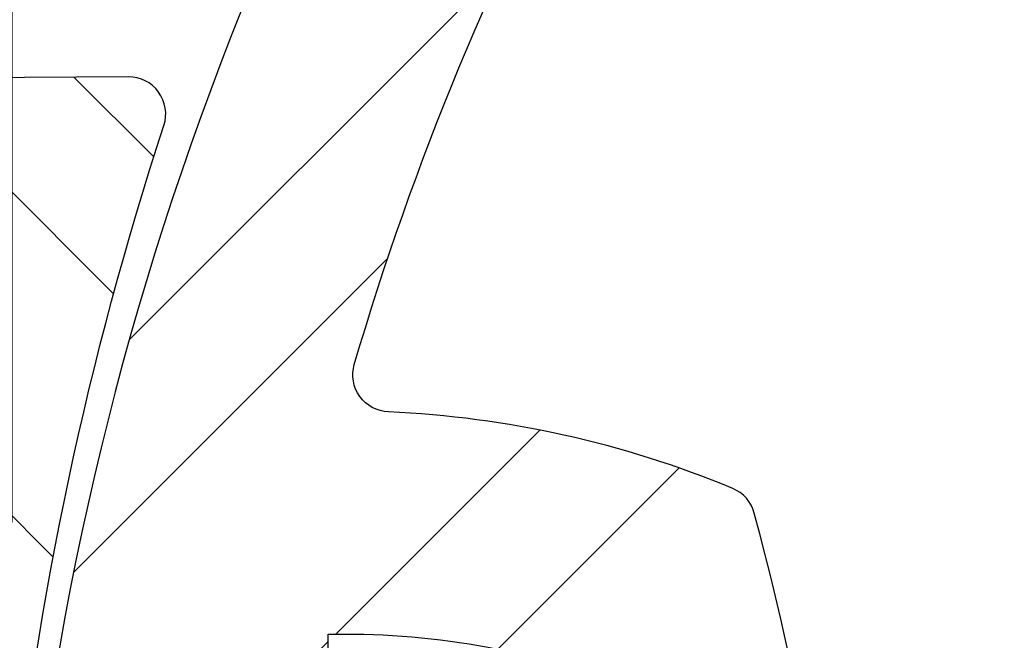
# Model space of a CAD drawing. Extents: x 0 to 8400, y 0 to 5940.
# Drawn here: x 5945 to 6033, y 5080 to 5135 of the extents above; entities that cross this region are included whole.
import ezdxf

# ---------------------------------------------------------------- set-up
doc = ezdxf.new("R2010")
doc.units = 0
doc.header["$LTSCALE"] = 6
doc.layers.get('DEFPOINTS').update_dxf_attribs({"linetype": 'CONTINUOUS'})
for name, color, linetype in [('P005', 91, 'CONTINUOUS'), ('P006', 141, 'CONTINUOUS'), ('P905', 95, 'CONTINUOUS'), ('P906', 145, 'CONTINUOUS'), ('P_2DIM', 6, 'CONTINUOUS')]:
    doc.layers.add(name, color=color, linetype=linetype)
doc.styles.add('BIGFONT', font='simplex.shx', dxfattribs={"bigfont": 'extfont2.shx'})
doc.dimstyles.new('DIMBIGFONT$0', dxfattribs={"dimtxt": 3, "dimasz": 1.2, "dimexe": 1.5, "dimexo": 3, "dimgap": 0.75, "dimtad": 1, "dimdec": 1, "dimdsep": 46, "dimtxsty": 'BIGFONT', "dimcen": 0, "dimclrt": 230, "dimadec": 0, "dimazin": 0, "dimtfac": 0.6, "dimtdec": 1, "dimtofl": 0, "dimtmove": 2, "dimatfit": 3, "dimfxl": 0, "dimtvp": 1, "dimtolj": 1, "dimarcsym": 0})

# ---------------------------------------------------------------- blocks, each defined once
blk = doc.blocks.new('*D13')
at = {"layer": 'DEFPOINTS', "color": 0}
for p in [(6510.833418372156, 5473.570414807103), (5944.166751705485, 5030.23708147376), (6510.833418372156, 5030.23708147376)]:
    blk.add_point(p, dxfattribs=at)
at = {"layer": 'P_2DIM', "color": 0, "lineweight": -2}
for p, q in [((5944.166751705485, 5090.23708147376), (5944.166751705485, 5503.570414807103)), ((6510.833418372156, 5090.23708147376), (6510.833418372156, 5503.570414807103)), ((5968.166751705485, 5473.570414807103), (6486.833418372156, 5473.570414807103))]:
    blk.add_line(p, q, dxfattribs=at)
at = {"layer": 'P_2DIM', "color": 0}
for points in [[(5968.166751705485, 5477.570414807103), (5968.166751705485, 5469.570414807103), (5944.166751705485, 5473.570414807103)], [(6486.833418372156, 5477.570414807103), (6486.833418372156, 5469.570414807103), (6510.833418372156, 5473.570414807103)]]:
    blk.add_solid(points, dxfattribs=at)
at = {"layer": 'P_2DIM', "color": 230, "insert": (6227.500085038821, 5518.570414807103), "char_height": 60, "attachment_point": 5, "style": 'BIGFONT'}
blk.add_mtext('\\A1;φ85', dxfattribs=at)

msp = doc.modelspace()

# ---------------------------------------------------------------- hatches: boundary and pattern name
at = {"layer": 'P905', "linetype": 'Continuous'}
h = msp.add_hatch(dxfattribs=at)
h.set_pattern_fill('STEEL', color=256, scale=10, angle=90, style=0)
h.set_pattern_definition([(135, (8.503860226483084e-05, -2210.946381729364), (-22.45064030267288, -22.45064030267288), []), (135, (-15.87491496139774, -2210.946381729364), (-22.45064030267288, -22.45064030267288), [])])
edge = h.paths.add_edge_path()
edge.add_line((5391.95345490926, 5048.903748140431), (5393.953454909253, 5046.903748140417))
edge.add_line((5393.953454909253, 5046.903748140417), (5395.953454909253, 5048.903748140431))
edge.add_line((5395.953454909253, 5048.903748140431), (5397.95345490926, 5046.903748140417))
edge.add_line((5397.95345490926, 5046.903748140417), (5399.953454909253, 5048.903748140417))
edge.add_line((5399.953454909253, 5048.903748140417), (5401.953454909246, 5046.903748140417))
edge.add_line((5401.953454909246, 5046.903748140417), (5403.953454909246, 5048.903748140417))
edge.add_line((5403.953454909246, 5048.903748140417), (5405.953454909253, 5046.903748140417))
edge.add_line((5405.953454909253, 5046.903748140417), (5407.953454909246, 5048.903748140431))
edge.add_line((5407.953454909246, 5048.903748140431), (5409.953454909239, 5046.903748140417))
edge.add_line((5409.953454909239, 5046.903748140417), (5411.953454909239, 5048.903748140431))
edge.add_line((5411.953454909239, 5048.903748140431), (5413.953454909246, 5046.903748140417))
edge.add_line((5413.953454909246, 5046.903748140417), (5415.953454909239, 5048.903748140431))
edge.add_line((5415.953454909239, 5048.903748140431), (5417.953454909231, 5046.903748140417))
edge.add_line((5417.953454909231, 5046.903748140417), (5419.953454909231, 5048.903748140431))
edge.add_line((5419.953454909231, 5048.903748140431), (5421.953454909239, 5046.903748140417))
edge.add_line((5421.953454909239, 5046.903748140417), (5423.953454909231, 5048.903748140417))
edge.add_line((5423.953454909231, 5048.903748140417), (5425.953454909224, 5046.903748140417))
edge.add_line((5425.953454909224, 5046.903748140417), (5427.953454909224, 5048.903748140431))
edge.add_line((5427.953454909224, 5048.903748140431), (5429.953454909231, 5046.903748140417))
edge.add_line((5429.953454909231, 5046.903748140417), (5431.953454909224, 5048.903748140431))
edge.add_line((5431.953454909224, 5048.903748140431), (5433.953454909217, 5046.903748140417))
edge.add_line((5433.953454909217, 5046.903748140417), (5435.953454909217, 5048.903748140417))
edge.add_line((5435.953454909217, 5048.903748140417), (5437.953454909224, 5046.903748140417))
edge.add_line((5437.953454909224, 5046.903748140417), (5439.953454909217, 5048.903748140431))
edge.add_line((5439.953454909217, 5048.903748140431), (5441.95345490921, 5046.903748140417))
edge.add_line((5441.95345490921, 5046.903748140417), (5443.95345490921, 5048.903748140431))
edge.add_line((5443.95345490921, 5048.903748140431), (5445.953454909217, 5046.903748140417))
edge.add_line((5445.953454909217, 5046.903748140417), (5447.95345490921, 5048.903748140431))
edge.add_line((5447.95345490921, 5048.903748140431), (5449.953454909202, 5046.903748140417))
edge.add_line((5449.953454909202, 5046.903748140417), (5451.953454909202, 5048.903748140417))
edge.add_line((5451.953454909202, 5048.903748140417), (5453.95345490921, 5046.903748140417))
edge.add_line((5453.95345490921, 5046.903748140417), (5455.953454909202, 5048.903748140417))
edge.add_line((5455.953454909202, 5048.903748140417), (5457.953454909188, 5046.903748140417))
edge.add_line((5457.953454909188, 5046.903748140417), (5459.953454909195, 5048.903748140431))
edge.add_line((5459.953454909195, 5048.903748140431), (5461.953454909202, 5046.903748140417))
edge.add_line((5461.953454909202, 5046.903748140417), (5463.953454909195, 5048.903748140431))
edge.add_line((5463.953454909195, 5048.903748140431), (5465.953454909188, 5046.903748140417))
edge.add_line((5465.953454909188, 5046.903748140417), (5467.953454909188, 5048.903748140417))
edge.add_line((5467.953454909188, 5048.903748140417), (5469.953454909195, 5046.903748140417))
edge.add_line((5469.953454909195, 5046.903748140417), (5471.953454909188, 5048.903748140431))
edge.add_line((5471.953454909188, 5048.903748140431), (5473.95345490918, 5046.903748140417))
edge.add_line((5473.95345490918, 5046.903748140417), (5475.95345490918, 5048.903748140431))
edge.add_line((5475.95345490918, 5048.903748140431), (5477.953454909188, 5046.903748140417))
edge.add_line((5477.953454909188, 5046.903748140417), (5479.95345490918, 5048.903748140431))
edge.add_line((5479.95345490918, 5048.903748140431), (5481.953454909173, 5046.903748140417))
edge.add_line((5481.953454909173, 5046.903748140417), (5483.953454909173, 5048.903748140417))
edge.add_line((5483.953454909173, 5048.903748140417), (5485.953454909166, 5046.903748140417))
edge.add_line((5485.953454909166, 5046.903748140417), (5487.953454909159, 5048.903748140417))
edge.add_line((5487.953454909159, 5048.903748140417), (5489.953454909159, 5046.903748140417))
edge.add_line((5489.953454909159, 5046.903748140417), (5491.953454909166, 5048.903748140431))
edge.add_line((5491.953454909166, 5048.903748140431), (5493.953454909159, 5048.903748140431))
edge.add_line((5493.953454909159, 5048.903748140431), (5495.953454909151, 5050.903748140417))
edge.add_line((5495.953454909151, 5050.903748140417), (5497.953454909151, 5048.903748140417))
edge.add_line((5497.953454909151, 5048.903748140417), (5499.953454909159, 5048.903748140431))
edge.add_line((5499.953454909159, 5048.903748140431), (5501.953454909151, 5046.903748140417))
edge.add_line((5501.953454909151, 5046.903748140417), (5503.953454909144, 5048.903748140431))
edge.add_line((5503.953454909144, 5048.903748140431), (5505.953454909144, 5046.903748140417))
edge.add_line((5505.953454909144, 5046.903748140417), (5507.953454909151, 5048.903748140417))
edge.add_line((5507.953454909151, 5048.903748140417), (5509.953454909144, 5046.903748140417))
edge.add_line((5509.953454909144, 5046.903748140417), (5511.953454909137, 5048.903748140431))
edge.add_line((5511.953454909137, 5048.903748140431), (5513.953454909137, 5046.903748140417))
edge.add_line((5513.953454909137, 5046.903748140417), (5515.953454909144, 5048.903748140431))
edge.add_line((5515.953454909144, 5048.903748140431), (5517.953454909137, 5046.903748140417))
edge.add_line((5517.953454909137, 5046.903748140417), (5519.95345490913, 5048.903748140417))
edge.add_line((5519.95345490913, 5048.903748140417), (5521.95345490913, 5046.903748140417))
edge.add_line((5521.95345490913, 5046.903748140417), (5523.953454909137, 5048.903748140431))
edge.add_line((5523.953454909137, 5048.903748140431), (5525.95345490913, 5046.903748140417))
edge.add_line((5525.95345490913, 5046.903748140417), (5527.953454909122, 5048.903748140431))
edge.add_line((5527.953454909122, 5048.903748140431), (5529.953454909122, 5046.903748140417))
edge.add_line((5529.953454909122, 5046.903748140417), (5531.953454909115, 5048.903748140431))
edge.add_line((5531.953454909115, 5048.903748140431), (5533.953454909122, 5046.903748140417))
edge.add_line((5533.953454909122, 5046.903748140417), (5535.953454909115, 5048.903748140417))
edge.add_line((5535.953454909115, 5048.903748140417), (5537.953454909115, 5046.903748140417))
edge.add_line((5537.953454909115, 5046.903748140417), (5539.953454909122, 5048.903748140417))
edge.add_line((5539.953454909122, 5048.903748140417), (5541.953454909115, 5046.903748140417))
edge.add_line((5541.953454909115, 5046.903748140417), (5543.953454909108, 5048.903748140431))
edge.add_line((5543.953454909108, 5048.903748140431), (5545.953454909108, 5046.903748140417))
edge.add_line((5545.953454909108, 5046.903748140417), (5547.953454909115, 5048.903748140431))
edge.add_line((5547.953454909115, 5048.903748140431), (5549.953454909108, 5046.903748140417))
edge.add_line((5549.953454909108, 5046.903748140417), (5551.9534549091, 5048.903748140417))
edge.add_line((5551.9534549091, 5048.903748140417), (5553.9534549091, 5046.903748140417))
edge.add_line((5553.9534549091, 5046.903748140417), (5555.953454909108, 5048.903748140431))
edge.add_line((5555.953454909108, 5048.903748140431), (5557.9534549091, 5046.903748140417))
edge.add_line((5557.9534549091, 5046.903748140417), (5559.953454909093, 5048.903748140431))
edge.add_line((5559.953454909093, 5048.903748140431), (5561.953454909093, 5046.903748140417))
edge.add_line((5561.953454909093, 5046.903748140417), (5563.9534549091, 5048.903748140431))
edge.add_line((5563.9534549091, 5048.903748140431), (5565.953454909093, 5046.903748140417))
edge.add_line((5565.953454909093, 5046.903748140417), (5567.953454909086, 5048.903748140417))
edge.add_line((5567.953454909086, 5048.903748140417), (5569.953454909086, 5046.903748140417))
edge.add_line((5569.953454909086, 5046.903748140417), (5571.953454909093, 5048.903748140417))
edge.add_line((5571.953454909093, 5048.903748140417), (5573.953454909086, 5046.903748140417))
edge.add_line((5573.953454909086, 5046.903748140417), (5575.953454909079, 5048.903748140431))
edge.add_line((5575.953454909079, 5048.903748140431), (5577.953454909079, 5046.903748140417))
edge.add_line((5577.953454909079, 5046.903748140417), (5579.953454909086, 5048.903748140431))
edge.add_line((5579.953454909086, 5048.903748140431), (5581.953454909079, 5046.903748140417))
edge.add_line((5581.953454909079, 5046.903748140417), (5583.953454909071, 5048.903748140417))
edge.add_line((5583.953454909071, 5048.903748140417), (5585.953454909071, 5046.903748140417))
edge.add_line((5585.953454909071, 5046.903748140417), (5587.953454909079, 5048.903748140417))
edge.add_line((5587.953454909079, 5048.903748140417), (5589.953454909071, 5046.903748140417))
edge.add_line((5589.953454909071, 5046.903748140417), (5591.953454909064, 5048.903748140431))
edge.add_line((5591.953454909064, 5048.903748140431), (5593.953454909064, 5046.903748140417))
edge.add_line((5593.953454909064, 5046.903748140417), (5595.953454909057, 5048.903748140431))
edge.add_line((5595.953454909057, 5048.903748140431), (5597.953454909064, 5046.903748140417))
edge.add_line((5597.953454909064, 5046.903748140417), (5599.953454909057, 5048.903748140431))
edge.add_line((5599.953454909057, 5048.903748140431), (5601.953454909057, 5046.903748140417))
edge.add_line((5601.953454909057, 5046.903748140417), (5603.953454909049, 5048.903748140417))
edge.add_line((5603.953454909049, 5048.903748140417), (5605.953454909057, 5046.903748140417))
edge.add_line((5605.953454909057, 5046.903748140417), (5607.953454909049, 5048.903748140431))
edge.add_line((5607.953454909049, 5048.903748140431), (5609.953454909049, 5046.903748140417))
edge.add_line((5609.953454909049, 5046.903748140417), (5611.953454909042, 5048.903748140431))
edge.add_line((5611.953454909042, 5048.903748140431), (5613.953454909049, 5046.903748140417))
edge.add_line((5613.953454909049, 5046.903748140417), (5615.953454909042, 5048.903748140431))
edge.add_line((5615.953454909042, 5048.903748140431), (5617.953454909042, 5046.903748140417))
edge.add_line((5617.953454909042, 5046.903748140417), (5619.953454909035, 5048.903748140417))
edge.add_line((5619.953454909035, 5048.903748140417), (5621.953454909042, 5046.903748140417))
edge.add_line((5621.953454909042, 5046.903748140417), (5623.953454909035, 5048.903748140417))
edge.add_line((5623.953454909035, 5048.903748140417), (5625.953454909035, 5046.903748140417))
edge.add_line((5625.953454909035, 5046.903748140417), (5627.953454909028, 5048.903748140431))
edge.add_line((5627.953454909028, 5048.903748140431), (5629.953454909035, 5046.903748140417))
edge.add_line((5629.953454909035, 5046.903748140417), (5634.667500116931, 5051.617793348335))
edge.add_arc((5639.381545324842, 5046.903748140426), 6.666666666665893, -89.99999999999221, 135.0000000000055, ccw=False)
edge.add_line((5639.381545324843, 5040.23708147376), (5639.381545324843, 5030.23708147376))
edge.add_line((5639.381545324843, 5030.23708147376), (5686.530032130391, 5030.237081473716))
edge.add_arc((5745.181545324847, 5031.570414807096), 58.66666666666315, 90.00000000000892, 181.3022889352241, ccw=False)
edge.add_line((5745.181545324838, 5090.23708147376), (5786.514878658174, 5090.23708147376))
edge.add_line((5786.514878658174, 5090.23708147376), (5786.514878658174, 5077.570414807088))
edge.add_line((5786.514878658174, 5077.570414807088), (5791.091822720282, 5057.094344129561))
edge.add_arc((5789.790600371034, 5056.803486474369), 1.333333333328753, -87.40000000013492, 12.599999999883607, ccw=False)
edge.add_line((5789.851084355203, 5055.471525714654), (5779.848211991517, 5055.017297938576))
edge.add_arc((5768.471072008629, 5057.600280114442), 11.66666666666531, 233.385552094908, 347.20881472376294, ccw=False)
edge.add_arc((5745.181545324923, 5031.570414807254), 23.33333333317073, 45.58030262102505, 258.8004661780419)
edge.add_arc((5740.908565188761, 5009.989366622583), 1.333333333327431, 258.8004661777996, 362.5999999996309)
edge.add_line((5742.240525948477, 5010.049850606746), (5741.181545324838, 5033.370414807091))
edge.add_arc((5744.514878658169, 5033.370414807099), 3.333333333331211, 35.60000000003589, 180.0000000001407, ccw=False)
edge.add_line((5747.225214528324, 5035.310824707624), (5750.783891892595, 5030.340116761808))
edge.add_line((5750.783891892595, 5030.340116761808), (6000.004122334747, 5041.657141203767))
edge.add_arc((5999.943638350567, 5042.989101963495), 1.333333333340644, 272.6000000003106, 364.8401917462132)
edge.add_line((6001.272216905094, 5043.101604417906), (6000.214329343278, 5055.594547217807))
edge.add_arc((5998.885750788767, 5055.482044763411), 1.333333333323844, 4.840191745646212, 53.94019174565835)
edge.add_line((5999.67059002219, 5056.559915421437), (5986.686182412861, 5066.014363817995))
edge.add_arc((5984.724084329323, 5063.319687172901), 3.333333333323295, 53.9401917462211, 90.00000000026574)
edge.add_line((5984.724084329308, 5066.653020506224), (5982.573075556928, 5066.653020506224))
edge.add_arc((5982.573075556938, 5063.319687172894), 3.333333333329043, 90.00000000017197, 132.6598082542413)
edge.add_line((5980.314262302203, 5065.770987601508), (5971.86625269477, 5057.986353839567))
edge.add_line((5971.86625269477, 5057.986353839567), (5947.464306731043, 5057.986353839567))
edge.add_arc((5947.46430673107, 5061.319687172934), 3.333333333367702, 174.1685480275327, 269.999999999531, ccw=False)
edge.add_arc((6249.227915860997, 5030.500288802316), 306.666666666594, 161.8863692818261, 174.1685480280108, ccw=False)
edge.add_arc((5954.590959558244, 5126.880079114887), 3.333333333479287, 341.8863692853245, 450.2313023094357)
edge.add_arc((5966.317028716956, 2222.237081473733), 2908.000000000018, 90.23130230593944, 101.9797561160061)
edge.add_line((5362.714878658739, 5066.903748140533), (5362.714878658178, 5050.142324391542))
edge.add_line((5362.714878658178, 5050.142324391542), (5365.95345490929, 5046.903748140417))
edge.add_line((5365.95345490929, 5046.903748140417), (5367.953454909282, 5048.903748140417))
edge.add_line((5367.953454909282, 5048.903748140417), (5369.953454909275, 5046.903748140417))
edge.add_line((5369.953454909275, 5046.903748140417), (5371.953454909282, 5048.903748140417))
edge.add_line((5371.953454909282, 5048.903748140417), (5373.953454909282, 5046.903748140417))
edge.add_line((5373.953454909282, 5046.903748140417), (5375.953454909275, 5048.903748140431))
edge.add_line((5375.953454909275, 5048.903748140431), (5377.953454909268, 5046.903748140417))
edge.add_line((5377.953454909268, 5046.903748140417), (5379.953454909275, 5048.903748140431))
edge.add_line((5379.953454909275, 5048.903748140431), (5381.953454909275, 5046.903748140417))
edge.add_line((5381.953454909275, 5046.903748140417), (5383.953454909268, 5048.903748140417))
edge.add_line((5383.953454909268, 5048.903748140417), (5385.95345490926, 5046.903748140417))
edge.add_line((5385.95345490926, 5046.903748140417), (5387.953454909268, 5048.903748140431))
edge.add_line((5387.953454909268, 5048.903748140431), (5389.953454909268, 5046.903748140417))
edge.add_line((5389.953454909268, 5046.903748140417), (5391.95345490926, 5048.903748140431))
at = {"layer": 'P906', "linetype": 'Continuous'}
h = msp.add_hatch(dxfattribs=at)
h.set_pattern_fill('STEEL', color=256, scale=10, style=0)
h.set_pattern_definition([(45, (8.503860226483084e-05, -2210.946381729364), (-22.45064030267288, 22.45064030267288), []), (45, (8.503860226483084e-05, -2195.071381729364), (-22.45064030267288, 22.45064030267288), [])])
edge = h.paths.add_edge_path()
edge.add_arc((6392.178431200078, 4836.331655023317), 70.6666666667849, 44.999999999978115, 67.4026659004308, ccw=False)
edge.add_line((6442.147310404031, 4886.300534227231), (6443.167653300716, 4885.280191330538))
edge.add_line((6443.167653300716, 4885.280191330538), (6427.84700637501, 4869.959544404825))
edge.add_line((6427.84700637501, 4869.959544404825), (6446.87744696494, 4850.929103814918))
edge.add_arc((6227.500085038796, 5030.237081473778), 283.3333333333453, 320.7391704772731, 354.2608295227633)
edge.add_line((6509.413192219032, 5001.903748140591), (6482.500085038806, 5001.903748140431))
edge.add_line((6482.500085038806, 5001.903748140431), (6482.500085038806, 4980.23708147376))
edge.add_line((6482.500085038806, 4980.23708147376), (6481.057102276023, 4980.23708147376))
edge.add_arc((6481.057102276037, 5050.90374814054), 70.66666666678039, 247.59733409949712, 269.999999999989, ccw=False)
edge.add_arc((6667.500085038408, 5030.237081473708), 217.9999999996254, 168.1767665252459, 191.8232334746794, ccw=False)
edge.add_arc((6481.057102275602, 5009.570414807331), 70.66666666642901, 89.99999999969401, 112.4026659001882, ccw=False)
edge.add_line((6481.05710227598, 5080.23708147376), (6482.500085038806, 5080.222347395837))
edge.add_line((6482.500085038806, 5080.222347395837), (6482.500085038806, 5058.570414807103))
edge.add_line((6482.500085038806, 5058.570414807103), (6509.41319221901, 5058.570414807103))
edge.add_arc((6227.50008503882, 5030.237081473772), 283.3333333333144, 5.739170477266555, 39.26082952273147)
edge.add_line((6446.877446964925, 5209.545059132631), (6427.847006374996, 5190.514618542708))
edge.add_line((6427.847006374996, 5190.514618542708), (6443.167653300701, 5175.193971616995))
edge.add_line((6443.167653300701, 5175.193971616995), (6442.147310404001, 5174.173628720303))
edge.add_arc((6392.178431200057, 5224.142507924217), 70.66666666677986, 292.59733409955766, 315.0000000000172, ccw=False)
edge.add_arc((6538.627068760981, 5341.36406519588), 218.0000000000842, 213.1767665253088, 236.8232334746649, ccw=False)
edge.add_arc((6421.405511489264, 5194.915427635025), 70.66666666678513, 134.9999999999781, 157.4026659004308, ccw=False)
edge.add_line((6371.436632285349, 5244.884306838977), (6372.456975182049, 5245.904649735669))
edge.add_line((6372.456975182049, 5245.904649735669), (6387.777622107762, 5230.584002809956))
edge.add_line((6387.777622107762, 5230.584002809956), (6406.808062697663, 5249.614443399893))
edge.add_arc((6227.500085038806, 5030.237081473762), 283.3333333333334, 50.73917047727208, 84.2608295227623)
edge.add_line((6255.833418371996, 5312.150188653985), (6255.833418372149, 5285.23708147376))
edge.add_line((6255.833418372149, 5285.23708147376), (6277.500085038821, 5285.23708147376))
edge.add_line((6277.500085038821, 5285.23708147376), (6277.500085038821, 5283.79409871097))
edge.add_arc((6206.833418372044, 5283.794098710965), 70.66666666677702, -22.402665900488103, 3.694822225952521e-12, ccw=False)
edge.add_arc((6227.500085038914, 5470.237081473361), 217.999999999625, 258.1767665252366, 281.82323347467013, ccw=False)
edge.add_arc((6248.166751705253, 5283.794098710581), 70.66666666643235, 179.9999999997087, 202.4026659002029, ccw=False)
edge.add_line((6177.500085038821, 5283.79409871094), (6177.514819116743, 5285.23708147376))
edge.add_line((6177.514819116743, 5285.23708147376), (6199.166751705485, 5285.23708147376))
edge.add_line((6199.166751705485, 5285.23708147376), (6199.166751705485, 5312.150188653956))
edge.add_arc((6227.500085038799, 5030.237081473758), 283.3333333333208, 95.7391704772631, 129.260829522728)
edge.add_line((6048.192107379949, 5249.614443399879), (6067.222547969879, 5230.584002809942))
edge.add_line((6067.222547969879, 5230.584002809942), (6082.543194895585, 5245.904649735655))
edge.add_line((6082.543194895585, 5245.904649735655), (6083.563537792284, 5244.884306838948))
edge.add_arc((6033.594658588388, 5194.915427635007), 70.66666666676389, 22.597334099566126, 45.00000000002552, ccw=False)
edge.add_arc((5916.373101316703, 5341.364065195953), 218.0000000000969, 303.1767665253055, 326.8232334746614, ccw=False)
edge.add_arc((6062.821738877556, 5224.142507924217), 70.6666666667849, 224.9999999999781, 247.4026659004308, ccw=False)
edge.add_line((6012.852859673603, 5174.173628720303), (6011.832516776918, 5175.19397161701))
edge.add_line((6011.832516776918, 5175.19397161701), (6027.153163702624, 5190.514618542708))
edge.add_line((6027.153163702624, 5190.514618542708), (6008.122723112687, 5209.545059132616))
edge.add_arc((6227.500085038834, 5030.237081473768), 283.3333333333404, 140.7391704772755, 174.2608295227656)
edge.add_line((5945.586977858602, 5058.570414806943), (5972.500085038828, 5058.570414807103))
edge.add_line((5972.500085038828, 5058.570414807103), (5972.500085038828, 5080.237081473774))
edge.add_line((5972.500085038828, 5080.237081473774), (5973.943067801611, 5080.237081473774))
edge.add_arc((5973.943067801597, 5009.570414806994), 70.66666666678039, 67.59733409949712, 89.99999999998897, ccw=False)
edge.add_arc((5787.500085039258, 5030.237081473851), 217.9999999995892, -11.823233474758808, 11.823233474674794, ccw=False)
edge.add_arc((5973.943067801987, 5050.90374814021), 70.6666666664365, 269.9999999997242, 292.4026659002184, ccw=False)
edge.add_line((5973.943067801647, 4980.237081473774), (5972.500085038828, 4980.251815551696))
edge.add_line((5972.500085038828, 4980.251815551696), (5972.500085038828, 5001.903748140431))
edge.add_line((5972.500085038828, 5001.903748140431), (5945.586977858624, 5001.903748140431))
edge.add_arc((6227.500085038814, 5030.237081473761), 283.3333333333144, 185.7391704772666, 219.2608295227315)
edge.add_line((6008.122723112709, 4850.929103814903), (6027.153163702638, 4869.959544404825))
edge.add_line((6027.153163702638, 4869.959544404825), (6011.832516776933, 4885.280191330538))
edge.add_line((6011.832516776933, 4885.280191330538), (6012.852859673632, 4886.300534227231))
edge.add_arc((6062.821738877573, 4836.331655023335), 70.6666666667643, 112.59733409956601, 135.0000000000256, ccw=False)
edge.add_arc((5916.373101316645, 4719.110097751653), 218.0000000000842, 33.17676652530878, 56.82323347466479, ccw=False)
edge.add_arc((6033.594658588363, 4865.558735312509), 70.66666666678513, 314.9999999999781, 337.40266590043075, ccw=False)
edge.add_line((6083.563537792277, 4815.589856108557), (6082.543194895577, 4814.569513211864))
edge.add_line((6082.543194895577, 4814.569513211864), (6067.222547969872, 4829.890160137577))
edge.add_line((6067.222547969872, 4829.890160137577), (6048.192107379964, 4810.85971954764))
edge.add_arc((6227.500085038824, 5030.237081473784), 283.333333333345, 230.7391704772731, 264.2608295227633)
edge.add_line((6199.166751705638, 4748.323974293548), (6199.166751705478, 4775.237081473774))
edge.add_line((6199.166751705478, 4775.237081473774), (6177.500085038813, 4775.237081473774))
edge.add_line((6177.500085038813, 4775.237081473774), (6177.500085038813, 4776.680064236564))
edge.add_arc((6248.166751705587, 4776.680064236587), 70.66666666677338, 157.5973340995266, 180.0000000000184, ccw=False)
edge.add_arc((6227.500085038747, 4590.23708147418), 217.9999999996249, 78.17676652524591, 101.82323347467951, ccw=False)
edge.add_arc((6206.833418372377, 4776.680064236948), 70.66666666643599, -2.7569058147491887e-10, 22.40266590021838, ccw=False)
edge.add_line((6277.500085038813, 4776.680064236608), (6277.485350960891, 4775.237081473774))
edge.add_line((6277.485350960891, 4775.237081473774), (6255.833418372149, 4775.237081473774))
edge.add_line((6255.833418372149, 4775.237081473774), (6255.833418372149, 4748.323974293578))
edge.add_arc((6227.500085038835, 5030.237081473776), 283.3333333333208, 275.739170477263, 309.2608295227281)
edge.add_line((6406.808062697684, 4810.859719547655), (6387.777622107755, 4829.890160137592))
edge.add_line((6387.777622107755, 4829.890160137592), (6372.456975182049, 4814.569513211879))
edge.add_line((6372.456975182049, 4814.569513211879), (6371.436632285349, 4815.589856108586))
edge.add_arc((6421.405511489245, 4865.558735312527), 70.66666666676389, 202.597334099566, 225.0000000000256, ccw=False)
edge.add_arc((6538.62706876093, 4719.110097751581), 218.0000000000969, 123.17676652530551, 146.8232334746614, ccw=False)
edge = h.paths.add_edge_path(flags=16)
edge.add_arc((6167.525493621458, 4810.207644014114), 3.333333333333002, 105.2509050085324, 157.42430965267)
edge.add_arc((6248.166751705498, 4776.680064236551), 90.6666666667034, 157.4243096526604, 177.5080213906168)
edge.add_arc((6154.25564576728, 4780.767139164457), 3.333333333325596, 253.6377475197791, 357.508021391447, ccw=False)
edge.add_arc((6227.500085038778, 5030.237081473776), 263.3333333333459, 241.3622524800262, 253.6377475199567, ccw=False)
edge.add_arc((6102.889836822804, 4802.043553871519), 3.3333333333296, 137.4919786093842, 241.3622524773579, ccw=False)
edge.add_arc((6033.594658588453, 4865.558735312422), 90.66666666667709, 317.4919786093387, 337.5756903473467)
edge.add_arc((6114.32421804055, 4832.244333895263), 3.333333333330846, 337.5756903478431, 389.7490949927775)
edge.add_arc((5916.373101316726, 4719.110097751659), 231.3333333333438, 29.74909499273577, 60.25090500723487)
edge.add_arc((6029.50733746037, 4917.061214475465), 3.333333333326906, 60.25090500593686, 112.424309652509)
edge.add_arc((6062.821738877444, 4836.33165502335), 90.66666666665613, 112.4243096526122, 120.5343489839879)
edge.add_arc((6015.064585715238, 4917.296180105882), 3.333333333334443, 137.0224115804788, 300.53434898376815, ccw=False)
edge.add_arc((5996.53020191102, 4934.56622338244), 21.99999999996875, 317.0224115805474, 335.3953648233692)
edge.add_arc((6011.986643209657, 4927.488199478796), 5.000000000004786, 335.3953648231192, 515.3953648233245)
edge.add_arc((5996.53020191099, 4934.56622338248), 12.00000000000268, 69.60463517662208, 335.3953648233761, ccw=False)
edge.add_arc((6002.454637666594, 4950.500496537469), 4.999999999999365, 249.6046351766601, 429.6046351766797)
edge.add_arc((5996.530201911009, 4934.566223382461), 22.00000000001335, 69.60463517670557, 87.97758841953151)
edge.add_arc((5997.424225671828, 4959.883776567818), 3.333333333330486, 104.46565101596889, 267.9775884193376, ccw=False)
edge.add_arc((5973.943067801574, 5050.903748140403), 90.66666666668027, 284.4656510160239, 292.5756903473713)
edge.add_arc((6007.470647579181, 4970.262490056401), 3.333333333327862, 292.575690347247, 344.7490949927894)
edge.add_arc((5787.500085038809, 5030.237081473762), 231.3333333333438, 344.7490949927368, 375.2509050072767)
edge.add_arc((6007.470647579195, 5090.211672891092), 3.333333333322062, 15.25090500872985, 67.42430965284451)
edge.add_arc((5973.943067801627, 5009.570414807091), 90.66666666665888, 67.42430965265434, 87.50802139061156)
edge.add_arc((5978.030142729542, 5103.481520745272), 3.333333333333782, 163.6377475198381, 267.5080213914219, ccw=False)
edge.add_arc((6227.500085038792, 5030.237081473809), 263.3333333332795, 151.3622524800722, 163.6377475199605, ccw=False)
edge.add_arc((5999.306557436613, 5154.847329689766), 3.333333333338536, 47.49197860945429, 151.3622524813792, ccw=False)
edge.add_arc((6062.821738877494, 5224.142507924137), 90.66666666666745, 227.4919786093548, 247.5756903473664)
edge.add_arc((6029.507337460367, 5143.41294847204), 3.333333333333603, 247.575690347861, 299.7490949927542)
edge.add_arc((5916.373101316761, 5341.364065195831), 231.3333333333189, 299.74909499274, 330.2509050072358)
edge.add_arc((6114.324218040547, 5228.22982905222), 3.333333333335794, 330.2509050056868, 382.4243096525276)
edge.add_arc((6033.594658588399, 5194.915427635093), 90.66666666671597, 22.42430965263634, 30.53434898399219)
edge.add_arc((6114.559183670966, 5242.672580797346), 3.333333333329608, 47.02241158045911, 210.5343489840409, ccw=False)
edge.add_arc((6131.829226947567, 5261.206964601566), 22.00000000000367, 227.0224115804722, 245.3953648233449)
edge.add_arc((6124.751203043873, 5245.750523302902), 4.99999999999403, 245.3953648234078, 425.3953648233802)
edge.add_arc((6131.829226947544, 5261.206964601559), 11.999999999999, -20.395364823375814, 245.39536482338832, ccw=False)
edge.add_arc((6147.763500102537, 5255.282528845974), 5.000000000000459, 159.6046351768748, 339.6046351766504)
edge.add_arc((6131.829226947551, 5261.206964601577), 21.99999999999913, 339.6046351766361, 357.9775884194402)
edge.add_arc((6157.146780132898, 5260.31294084074), 3.333333333334618, 14.465651016032893, 177.9775884196372, ccw=False)
edge.add_arc((6248.16675170553, 5283.794098710893), 90.66666666669661, 194.4656510159523, 202.5756903472997)
edge.add_arc((6167.525493621461, 5250.266518933388), 3.333333333321938, 202.5756903473587, 254.7490949929086)
edge.add_arc((6227.500085038823, 5470.23708147376), 231.3333333333376, 254.7490949927383, 285.2509050072753)
edge.add_arc((6287.474676456154, 5250.266518933391), 3.333333333333001, 285.2509050085324, 337.42430965267)
edge.add_arc((6206.833418372156, 5283.794098710947), 90.66666666666194, 337.4243096526545, 357.5080213906111)
edge.add_arc((6300.744524310342, 5279.707023783036), 3.333333333335443, 73.63774751988132, 177.5080213915014, ccw=False)
edge.add_arc((6227.500085038786, 5030.23708147378), 263.3333333333129, 61.36225248000312, 73.63774751994202, ccw=False)
edge.add_arc((6352.11033325482, 5258.430609075973), 3.333333333323269, -42.50802139042281, 61.36225247696228, ccw=False)
edge.add_arc((6421.405511489173, 5194.915427635083), 90.66666666667709, 137.4919786093387, 157.5756903473466)
edge.add_arc((6340.675952037082, 5228.229829052249), 3.33333333333381, 157.5756903480004, 209.7490949928939)
edge.add_arc((6538.62706876088, 5341.364065195854), 231.3333333333238, 209.7490949927409, 240.2509050072399)
edge.add_arc((6425.492832617285, 5143.412948472046), 3.333333333329518, 240.2509050055549, 292.4243096523661)
edge.add_arc((6392.17843120011, 5224.142507924112), 90.66666666665239, 292.4243096526777, 300.5343489840372)
edge.add_arc((6439.935584362389, 5143.177982841632), 3.333333333330576, -42.9775884194525, 120.53434898395531, ccw=False)
edge.add_arc((6458.469968166653, 5125.907939565072), 22.00000000000848, 137.0224115806142, 155.3953648234346)
edge.add_arc((6443.01352686797, 5132.985963468709), 5.000000000004799, 155.3953648231193, 335.3953648233245)
edge.add_arc((6458.469968166637, 5125.907939565021), 12.0000000000052, -110.39536482326758, 155.3953648233582, ccw=False)
edge.add_arc((6452.545532411044, 5109.973666410031), 4.999999999993761, 69.60463517651276, 249.6046351766908)
edge.add_arc((6458.469968166713, 5125.90793956498), 21.99999999998129, 249.6046351764494, 267.9775884192986)
edge.add_arc((6457.575944405819, 5100.59038637965), 3.333333333337643, -75.53434898403202, 87.97758841956079, ccw=False)
edge.add_arc((6481.057102276075, 5009.570414807054), 90.66666666668364, 104.4656510160238, 112.575690347371)
edge.add_arc((6447.529522498464, 5090.211672891052), 3.333333333333325, 112.5756903471412, 164.7490949926851)
edge.add_arc((6667.500085038826, 5030.23708147372), 231.3333333333322, 164.7490949927414, 195.2509050072791)
edge.add_arc((6447.529522498464, 4970.262490056369), 3.333333333328723, 195.2509050084392, 247.4243096525558)
edge.add_arc((6481.057102275977, 5050.903748140396), 90.66666666666843, 247.4243096526823, 267.50802139064)
edge.add_arc((6476.97002734811, 4956.992642202201), 3.333333333336489, -16.362252480099187, 87.50802139148641, ccw=False)
edge.add_arc((6227.500085038815, 5030.237081473819), 263.3333333333687, 331.3622524800487, 343.63774751993174, ccw=False)
edge.add_arc((6455.693612641056, 4905.626833257748), 3.333333333319308, 227.4919786093362, 331.36225248071645, ccw=False)
edge.add_arc((6392.178431200173, 4836.331655023394), 90.66666666667638, 47.49197860935092, 67.57569034735646)
edge.add_arc((6425.492832617318, 4917.0612144755), 3.33333333332851, 67.57569034782519, 119.7490949928008)
edge.add_arc((6538.627068760927, 4719.110097751685), 231.3333333333354, 119.7490949927385, 150.2509050072374)
edge.add_arc((6340.675952037112, 4832.2443338953), 3.333333333325975, 150.2509050056072, 202.4243096526136)
edge.add_arc((6421.405511489248, 4865.558735312514), 90.66666666672833, 202.4243096526928, 210.5343489840517)
edge.add_arc((6340.440986406715, 4817.801582150177), 3.333333333330666, -132.97758841945262, 30.534348983955283, ccw=False)
edge.add_arc((6323.170943130127, 4799.267198345932), 22.00000000001283, 47.02241158052668, 65.39536482342362)
edge.add_arc((6330.248967033784, 4814.723639644597), 5.00000000001834, 65.39536482336119, 245.3953648234077)
edge.add_arc((6323.170943130087, 4799.267198345924), 11.99999999999953, -200.39536482341305, 65.39536482329879, ccw=False)
edge.add_arc((6307.236669975106, 4805.191634101531), 4.999999999996279, 339.6046351766688, 519.604635176642)
edge.add_arc((6323.170943130031, 4799.267198345803), 21.9999999999803, 159.6046351762717, 177.9775884191516)
edge.add_arc((6297.85338994471, 4800.161222106751), 3.333333333331003, 194.4656510160636, 357.97758841961945, ccw=False)
edge.add_arc((6206.833418372075, 4776.680064236545), 90.66666666671586, 14.46565101598298, 22.57569034733012)
edge.add_arc((6287.474676456131, 4810.207644014117), 3.33333333332721, 22.57569034703529, 74.74909499258779)
edge.add_arc((6227.500085038789, 4590.237081473745), 231.3333333333375, 74.74909499273829, 105.2509050072753)

# ---------------------------------------------------------------- linework, layer by layer
at = {"layer": 'P005', "ltscale": 0.4}
msp.add_lwpolyline([(5750.783891892595, 5030.340116761808), (6000.004122334747, 5041.657141203767, 0.4257122349638603), (6001.272216905094, 5043.101604417906), (6000.214329343278, 5055.594547217807, 0.2175782286038601), (5999.67059002219, 5056.559915421437), (5986.686182412861, 5066.014363817995, 0.1586519605410264), (5984.724084329308, 5066.653020506224), (5982.573075556928, 5066.653020506224, 0.1883184933392608), (5980.314262302203, 5065.770987601508), (5971.86625269477, 5057.986353839567), (5947.464306731043, 5057.986353839567, -0.4443477609365286), (5944.148223114225, 5061.658361880335, -0.05364247831296033), (5957.759098873528, 5125.843737283715, 0.5114226965374141), (5954.577502971904, 5130.213385286298, 0.05130725025773857), (5362.714878658739, 5066.903748140533)], format="xyb", dxfattribs=at)
at = {"layer": 'P006'}
for points in [[(6008.122723112687, 5209.545059132616, 0.1473178895885535), (5945.586977858602, 5058.570414806943), (5972.500085038828, 5058.570414807103), (5972.500085038828, 5080.237081473774), (5973.943067801611, 5080.237081473774, -0.09806260131255795), (6000.875080970643, 5074.903748140417, -0.1035448671991944), (6000.875080970578, 4985.570414806972, -0.0980626013125676), (5973.943067801647, 4980.237081473774), (5972.500085038828, 4980.251815551696), (5972.500085038828, 5001.903748140431), (5945.586977858624, 5001.903748140431, 0.1473178895884411), (6008.122723112709, 4850.929103814903)], [(6117.218240214872, 4833.898343195609, 0.1338806529545042), (6031.161346760779, 4919.955236649746, 0.2316652789828562), (6028.235795421559, 4920.14249537058, 0.03540150025691455), (6016.75810178481, 4914.425097656139, -0.8655548326043173), (6012.625851004155, 4919.568554221224, 0.08033931303830477), (6016.532655356317, 4925.406427742398, 1.000000000001743), (6007.440631062989, 4929.569971215177, -2.294111753601707), (6000.712156562007, 4945.813945609531, 1.000000000000149), (6004.197118771179, 4955.187047465407, 0.08033931303832109), (5997.306590966447, 4956.552519569749, -0.8655548326049741), (5996.591560499128, 4963.111435134219, 0.03540150025679111), (6008.750326196638, 4967.184579442511, 0.2316652789781872), (6010.686591475966, 4969.385668544456, 0.1338806529546851), (6010.686591475951, 5091.088494403121, 0.2316652789715991), (6008.750326196645, 5093.289583504979, 0.08785673247458602), (5977.885210994555, 5100.151339683632, -0.4870320942353416), (5974.831810135835, 5104.42055201799, -0.05361323127095485), (5996.380999390389, 5156.444896974522, -0.4870320942372471)]]:
    msp.add_lwpolyline(points, format="xyb", dxfattribs=at)

# ---------------------------------------------------------------- dimensions: what is measured, and where the dimension line sits
at = {"layer": 'P_2DIM'}
dim = msp.add_linear_dim(base=(6510.833418372156, 5473.570414807103), p1=(5944.166751705485, 5030.23708147376), p2=(6510.833418372156, 5030.23708147376), text='φ<>', dimstyle='DIMBIGFONT$0', override={"dimscale": 20, "dimlfac": 0.15}, dxfattribs=at)
dim.commit()
dim.dimension.update_dxf_attribs({"geometry": '*D13', "text_midpoint": (6227.500085038821, 5518.570414807103)})

doc.saveas('drawing.dxf')
